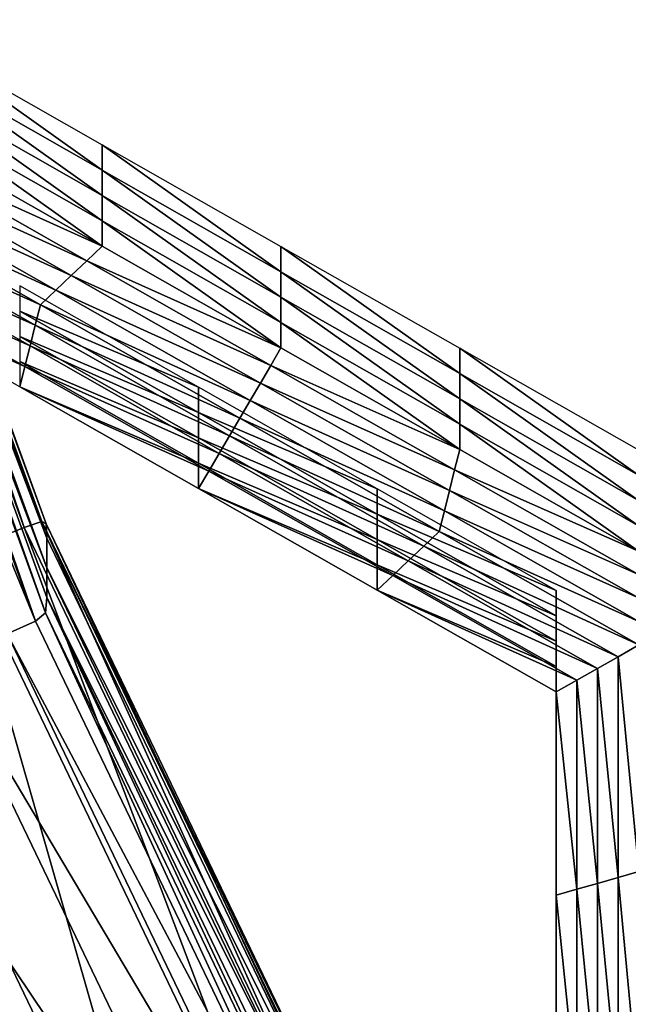
# Model space of a CAD drawing. Extents: x -0.025 to 0.025, y -0.127 to 0.025.
# Drawn here: x -0.009 to -0.008, y -0.116 to -0.115 of the extents above; entities that cross this region are included whole.
import ezdxf

# ---------------------------------------------------------------- set-up
doc = ezdxf.new("R2010")
doc.units = 0
doc.header["$MEASUREMENT"] = 0
doc.layers.get('0').update_dxf_attribs({"linetype": 'CONTINUOUS'})

msp = doc.modelspace()

# ---------------------------------------------------------------- linework, layer by layer
for points in [[(-0.0077404, -0.0024492, 0.1088818), (-0.0098517, -0.0027463, 0.1071748), (-0.0098517, -0.1221235, 0.127984)], [(-0.0077404, -0.0024492, 0.1088818), (-0.0098517, -0.1221235, 0.127984), (-0.0077404, -0.1218264, 0.129691)], [(-0.0098517, -0.0061245, 0.0877631), (-0.0077404, -0.0064216, 0.0860561), (-0.0077404, -0.1257988, 0.1068653)], [(-0.0098517, -0.0061245, 0.0877631), (-0.0077404, -0.1257988, 0.1068653), (-0.0098517, -0.1255017, 0.1085724)], [(-0.0088127, -0.1151029, 0.1007576), (-0.0091058, -0.1142313, 0.1005982), (-0.0091273, -0.1142364, 0.1006067)], [(-0.0088127, -0.1151029, 0.1007576), (-0.0087919, -0.1150957, 0.1007488), (-0.0091058, -0.1142313, 0.1005982)], [(-0.0087868, -0.1150984, 0.100721), (-0.0091005, -0.1142345, 0.1005705), (-0.0091058, -0.1142313, 0.1005982)], [(-0.0087868, -0.1150984, 0.100721), (-0.0091058, -0.1142313, 0.1005982), (-0.0087919, -0.1150957, 0.1007488)], [(-0.008786, -0.1151155, 0.1006209), (-0.0090997, -0.1142517, 0.1004705), (-0.0091005, -0.1142345, 0.1005705)], [(-0.008786, -0.1151155, 0.1006209), (-0.0091005, -0.1142345, 0.1005705), (-0.0087868, -0.1150984, 0.100721)], [(-0.0088867, -0.1151324, 0.1007667), (-0.0088127, -0.1151029, 0.1007576), (-0.0091273, -0.1142364, 0.1006067)], [(-0.008786, -0.1151155, 0.1006209), (-0.0090997, -0.1142868, 0.1002689), (-0.0090997, -0.1142517, 0.1004705)], [(-0.008786, -0.1151155, 0.1006209), (-0.008786, -0.1151506, 0.1004194), (-0.0090997, -0.1142868, 0.1002689)], [(-0.008786, -0.1151506, 0.1004194), (-0.0090997, -0.1143219, 0.1000673), (-0.0090997, -0.1142868, 0.1002689)], [(-0.0087877, -0.1152038, 0.1001179), (-0.0091014, -0.1143398, 0.0999674), (-0.0090997, -0.1143219, 0.1000673)], [(-0.0087877, -0.1152038, 0.1001179), (-0.0090997, -0.1143219, 0.1000673), (-0.008786, -0.1151857, 0.1002178)], [(-0.008786, -0.1151506, 0.1004194), (-0.008786, -0.1151857, 0.1002178), (-0.0090997, -0.1143219, 0.1000673)], [(-0.0091481, -0.11436, 0.0999343), (-0.0091134, -0.1143482, 0.0999403), (-0.0087992, -0.1152134, 0.100091)], [(-0.0087992, -0.1152134, 0.100091), (-0.0091134, -0.1143482, 0.0999403), (-0.0091014, -0.1143398, 0.0999674)], [(-0.0087992, -0.1152134, 0.100091), (-0.0091014, -0.1143398, 0.0999674), (-0.0087877, -0.1152038, 0.1001179)], [(-0.0091481, -0.11436, 0.0999343), (-0.0087992, -0.1152134, 0.100091), (-0.0088328, -0.1152284, 0.1000855)], [(-0.0089316, -0.1145311, 0.1007017), (-0.0087207, -0.1146511, 0.1007226), (-0.0087207, -0.114681, 0.1005509)], [(-0.0089316, -0.1145311, 0.1007017), (-0.0087207, -0.114681, 0.1005509), (-0.0089316, -0.114561, 0.10053)], [(-0.0089316, -0.114561, 0.10053), (-0.0087207, -0.114681, 0.1005509), (-0.0087207, -0.1147109, 0.1003793)], [(-0.0089316, -0.114561, 0.10053), (-0.0087207, -0.1147109, 0.1003793), (-0.0089316, -0.1145909, 0.1003584)], [(-0.0089316, -0.1145909, 0.1003584), (-0.0087207, -0.1147109, 0.1003793), (-0.0087207, -0.1147408, 0.1002076)], [(-0.0089316, -0.1145909, 0.1003584), (-0.0087207, -0.1147408, 0.1002076), (-0.0089316, -0.1146208, 0.1001867)], [(-0.0089316, -0.1146208, 0.1001867), (-0.0087207, -0.1147408, 0.1002076), (-0.0087207, -0.1147707, 0.1000359)], [(-0.0089316, -0.1146208, 0.1001867), (-0.0087207, -0.1147707, 0.1000359), (-0.0089316, -0.1146507, 0.100015)], [(-0.0089559, -0.1146646, 0.1000174), (-0.0089316, -0.1146507, 0.100015), (-0.0087207, -0.1147707, 0.1000359)], [(-0.0087207, -0.1146511, 0.1007226), (-0.0085097, -0.1147711, 0.1007435), (-0.0085097, -0.114801, 0.1005718)], [(-0.0087207, -0.1146511, 0.1007226), (-0.0085097, -0.114801, 0.1005718), (-0.0087207, -0.114681, 0.1005509)], [(-0.0089803, -0.1146784, 0.1000198), (-0.0089559, -0.1146646, 0.1000174), (-0.0087389, -0.114788, 0.1000389)], [(-0.0089559, -0.1146646, 0.1000174), (-0.0087207, -0.1147707, 0.1000359), (-0.0087389, -0.114788, 0.1000389)], [(-0.0090046, -0.1146923, 0.1000222), (-0.0089803, -0.1146784, 0.1000198), (-0.0087571, -0.1148054, 0.1000419)], [(-0.0089803, -0.1146784, 0.1000198), (-0.0087389, -0.114788, 0.1000389), (-0.0087571, -0.1148054, 0.1000419)], [(-0.0087207, -0.114681, 0.1005509), (-0.0085097, -0.114801, 0.1005718), (-0.0085097, -0.1148309, 0.1004001)], [(-0.0087207, -0.114681, 0.1005509), (-0.0085097, -0.1148309, 0.1004001), (-0.0087207, -0.1147109, 0.1003793)], [(-0.0090289, -0.1147061, 0.1000246), (-0.0090046, -0.1146923, 0.1000222), (-0.0087753, -0.1148227, 0.1000449)], [(-0.0090046, -0.1146923, 0.1000222), (-0.0087571, -0.1148054, 0.1000419), (-0.0087753, -0.1148227, 0.1000449)], [(-0.0090289, -0.1147061, 0.1000246), (-0.0087753, -0.1148227, 0.1000449), (-0.0087936, -0.11484, 0.1000479)], [(-0.0087936, -0.11484, 0.1000479), (-0.0090289, -0.1147338, 0.1000295), (-0.0090289, -0.1147061, 0.1000246)], [(-0.0087207, -0.1147109, 0.1003793), (-0.0085097, -0.1148309, 0.1004001), (-0.0085097, -0.1148608, 0.1002285)], [(-0.0087207, -0.1147109, 0.1003793), (-0.0085097, -0.1148608, 0.1002285), (-0.0087207, -0.1147408, 0.1002076)], [(-0.0087996, -0.1148642, 0.1000522), (-0.0090289, -0.1147616, 0.1000343), (-0.0090289, -0.1147338, 0.1000295)], [(-0.0087936, -0.11484, 0.1000479), (-0.0087996, -0.1148642, 0.1000522), (-0.0090289, -0.1147338, 0.1000295)], [(-0.0087207, -0.1147408, 0.1002076), (-0.0085097, -0.1148608, 0.1002285), (-0.0085097, -0.1148907, 0.1000568)], [(-0.0087207, -0.1147408, 0.1002076), (-0.0085097, -0.1148907, 0.1000568), (-0.0087207, -0.1147707, 0.1000359)], [(-0.0088057, -0.1148885, 0.1000564), (-0.0090289, -0.1147893, 0.1000391), (-0.0090289, -0.1147616, 0.1000343)], [(-0.0087996, -0.1148642, 0.1000522), (-0.0088057, -0.1148885, 0.1000564), (-0.0090289, -0.1147616, 0.1000343)], [(-0.0087389, -0.114788, 0.1000389), (-0.0087207, -0.1147707, 0.1000359), (-0.0085097, -0.1148907, 0.1000568)], [(-0.0085097, -0.1147711, 0.1007435), (-0.0082988, -0.1148911, 0.1007644), (-0.0082988, -0.114921, 0.1005927)], [(-0.0085097, -0.1147711, 0.1007435), (-0.0082988, -0.114921, 0.1005927), (-0.0085097, -0.114801, 0.1005718)], [(-0.0088118, -0.1149127, 0.1000606), (-0.0090289, -0.114817, 0.1000439), (-0.0090289, -0.1147893, 0.1000391)], [(-0.0088057, -0.1148885, 0.1000564), (-0.0088118, -0.1149127, 0.1000606), (-0.0090289, -0.1147893, 0.1000391)], [(-0.0087571, -0.1148054, 0.1000419), (-0.0087389, -0.114788, 0.1000389), (-0.0085218, -0.1149115, 0.1000604)], [(-0.0087389, -0.114788, 0.1000389), (-0.0085097, -0.1148907, 0.1000568), (-0.0085218, -0.1149115, 0.1000604)], [(-0.0085097, -0.114801, 0.1005718), (-0.0082988, -0.114921, 0.1005927), (-0.0082988, -0.1149509, 0.100421)], [(-0.0085097, -0.114801, 0.1005718), (-0.0082988, -0.1149509, 0.100421), (-0.0085097, -0.1148309, 0.1004001)], [(-0.0087753, -0.1148227, 0.1000449), (-0.0087571, -0.1148054, 0.1000419), (-0.008534, -0.1149323, 0.100064)], [(-0.0087571, -0.1148054, 0.1000419), (-0.0085218, -0.1149115, 0.1000604), (-0.008534, -0.1149323, 0.100064)], [(-0.0088118, -0.1149127, 0.1000606), (-0.0088179, -0.114937, 0.1000648), (-0.0090289, -0.114817, 0.1000439)], [(-0.008607, -0.1149374, 0.1007725), (-0.0088179, -0.1148174, 0.1007516), (-0.0088179, -0.1148473, 0.1005799)], [(-0.0087936, -0.11484, 0.1000479), (-0.0087753, -0.1148227, 0.1000449), (-0.0085461, -0.114953, 0.1000676)], [(-0.0087753, -0.1148227, 0.1000449), (-0.008534, -0.1149323, 0.100064), (-0.0085461, -0.114953, 0.1000676)], [(-0.0085097, -0.1148309, 0.1004001), (-0.0082988, -0.1149509, 0.100421), (-0.0082988, -0.1149808, 0.1002494)], [(-0.0085097, -0.1148309, 0.1004001), (-0.0082988, -0.1149808, 0.1002494), (-0.0085097, -0.1148608, 0.1002285)], [(-0.008607, -0.1149672, 0.1006008), (-0.0088179, -0.1148473, 0.1005799), (-0.0088179, -0.1148772, 0.1004082)], [(-0.008607, -0.1149374, 0.1007725), (-0.0088179, -0.1148473, 0.1005799), (-0.008607, -0.1149672, 0.1006008)], [(-0.0085582, -0.1149738, 0.1000713), (-0.0087996, -0.1148642, 0.1000522), (-0.0087936, -0.11484, 0.1000479)], [(-0.0087936, -0.11484, 0.1000479), (-0.0085461, -0.114953, 0.1000676), (-0.0085582, -0.1149738, 0.1000713)], [(-0.0085097, -0.1148608, 0.1002285), (-0.0082988, -0.1149808, 0.1002494), (-0.0082988, -0.1150107, 0.1000777)], [(-0.0085097, -0.1148608, 0.1002285), (-0.0082988, -0.1150107, 0.1000777), (-0.0085097, -0.1148907, 0.1000568)], [(-0.0085704, -0.1149946, 0.1000749), (-0.0088057, -0.1148885, 0.1000564), (-0.0087996, -0.1148642, 0.1000522)], [(-0.0085582, -0.1149738, 0.1000713), (-0.0085704, -0.1149946, 0.1000749), (-0.0087996, -0.1148642, 0.1000522)], [(-0.008607, -0.1149672, 0.1006008), (-0.0088179, -0.1148772, 0.1004082), (-0.008607, -0.1149972, 0.1004291)], [(-0.008607, -0.1149972, 0.1004291), (-0.0088179, -0.1148772, 0.1004082), (-0.0088179, -0.1149071, 0.1002365)], [(-0.0085826, -0.1150154, 0.1000785), (-0.0088118, -0.1149127, 0.1000606), (-0.0088057, -0.1148885, 0.1000564)], [(-0.0085704, -0.1149946, 0.1000749), (-0.0085826, -0.1150154, 0.1000785), (-0.0088057, -0.1148885, 0.1000564)], [(-0.0085218, -0.1149115, 0.1000604), (-0.0085097, -0.1148907, 0.1000568), (-0.0082988, -0.1150107, 0.1000777)], [(-0.0082988, -0.1148911, 0.1007644), (-0.0080878, -0.1150111, 0.1007853), (-0.0080878, -0.115041, 0.1006136)], [(-0.0082988, -0.1148911, 0.1007644), (-0.0080878, -0.115041, 0.1006136), (-0.0082988, -0.114921, 0.1005927)], [(-0.008607, -0.1149972, 0.1004291), (-0.0088179, -0.1149071, 0.1002365), (-0.008607, -0.1150271, 0.1002574)], [(-0.008607, -0.1150271, 0.1002574), (-0.0088179, -0.1149071, 0.1002365), (-0.0088179, -0.114937, 0.1000648)], [(-0.0085948, -0.1150362, 0.1000821), (-0.0088179, -0.114937, 0.1000648), (-0.0088118, -0.1149127, 0.1000606)], [(-0.0085826, -0.1150154, 0.1000785), (-0.0085948, -0.1150362, 0.1000821), (-0.0088118, -0.1149127, 0.1000606)], [(-0.008534, -0.1149323, 0.100064), (-0.0085218, -0.1149115, 0.1000604), (-0.0083048, -0.115035, 0.1000819)], [(-0.0085218, -0.1149115, 0.1000604), (-0.0082988, -0.1150107, 0.1000777), (-0.0083048, -0.115035, 0.1000819)], [(-0.0085461, -0.114953, 0.1000676), (-0.008534, -0.1149323, 0.100064), (-0.0083108, -0.1150592, 0.1000861)], [(-0.008534, -0.1149323, 0.100064), (-0.0083048, -0.115035, 0.1000819), (-0.0083108, -0.1150592, 0.1000861)], [(-0.0082988, -0.114921, 0.1005927), (-0.0080878, -0.115041, 0.1006136), (-0.0080878, -0.1150709, 0.1004419)], [(-0.0082988, -0.114921, 0.1005927), (-0.0080878, -0.1150709, 0.1004419), (-0.0082988, -0.1149509, 0.100421)], [(-0.0085948, -0.1150362, 0.1000821), (-0.008607, -0.115057, 0.1000857), (-0.0088179, -0.114937, 0.1000648)], [(-0.008607, -0.1150271, 0.1002574), (-0.0088179, -0.114937, 0.1000648), (-0.008607, -0.115057, 0.1000857)], [(-0.008396, -0.1150573, 0.1007934), (-0.008607, -0.1149374, 0.1007725), (-0.008607, -0.1149672, 0.1006008)], [(-0.0085582, -0.1149738, 0.1000713), (-0.0085461, -0.114953, 0.1000676), (-0.0083169, -0.1150834, 0.1000903)], [(-0.0085461, -0.114953, 0.1000676), (-0.0083108, -0.1150592, 0.1000861), (-0.0083169, -0.1150834, 0.1000903)], [(-0.0082988, -0.1149509, 0.100421), (-0.0080878, -0.1150709, 0.1004419), (-0.0080878, -0.1151008, 0.1002703)], [(-0.0082988, -0.1149509, 0.100421), (-0.0080878, -0.1151008, 0.1002703), (-0.0082988, -0.1149808, 0.1002494)], [(-0.008396, -0.1150872, 0.1006217), (-0.008607, -0.1149672, 0.1006008), (-0.008607, -0.1149972, 0.1004291)], [(-0.008396, -0.1150573, 0.1007934), (-0.008607, -0.1149672, 0.1006008), (-0.008396, -0.1150872, 0.1006217)], [(-0.0083229, -0.1151077, 0.1000946), (-0.0085704, -0.1149946, 0.1000749), (-0.0085582, -0.1149738, 0.1000713)], [(-0.0085582, -0.1149738, 0.1000713), (-0.0083169, -0.1150834, 0.1000903), (-0.0083229, -0.1151077, 0.1000946)], [(-0.0082988, -0.1149808, 0.1002494), (-0.0080878, -0.1151008, 0.1002703), (-0.0080878, -0.1151307, 0.1000986)], [(-0.0082988, -0.1149808, 0.1002494), (-0.0080878, -0.1151307, 0.1000986), (-0.0082988, -0.1150107, 0.1000777)], [(-0.008396, -0.1150872, 0.1006217), (-0.008607, -0.1149972, 0.1004291), (-0.008396, -0.1151171, 0.10045)], [(-0.008396, -0.1151171, 0.10045), (-0.008607, -0.1149972, 0.1004291), (-0.008607, -0.1150271, 0.1002574)], [(-0.0083412, -0.115125, 0.1000976), (-0.0085826, -0.1150154, 0.1000785), (-0.0085704, -0.1149946, 0.1000749)], [(-0.0083229, -0.1151077, 0.1000946), (-0.0083412, -0.115125, 0.1000976), (-0.0085704, -0.1149946, 0.1000749)], [(-0.0083048, -0.115035, 0.1000819), (-0.0082988, -0.1150107, 0.1000777), (-0.0080878, -0.1151307, 0.1000986)], [(-0.0083595, -0.1151423, 0.1001006), (-0.0085948, -0.1150362, 0.1000821), (-0.0085826, -0.1150154, 0.1000785)], [(-0.0083412, -0.115125, 0.1000976), (-0.0083595, -0.1151423, 0.1001006), (-0.0085826, -0.1150154, 0.1000785)], [(-0.008396, -0.1151171, 0.10045), (-0.008607, -0.1150271, 0.1002574), (-0.008396, -0.1151471, 0.1002783)], [(-0.008396, -0.1151471, 0.1002783), (-0.008607, -0.1150271, 0.1002574), (-0.008607, -0.115057, 0.1000857)], [(-0.0083777, -0.1151596, 0.1001036), (-0.008607, -0.115057, 0.1000857), (-0.0085948, -0.1150362, 0.1000821)], [(-0.0083595, -0.1151423, 0.1001006), (-0.0083777, -0.1151596, 0.1001036), (-0.0085948, -0.1150362, 0.1000821)], [(-0.0083108, -0.1150592, 0.1000861), (-0.0083048, -0.115035, 0.1000819), (-0.0080877, -0.1151584, 0.1001034)], [(-0.0083048, -0.115035, 0.1000819), (-0.0080878, -0.1151307, 0.1000986), (-0.0080877, -0.1151584, 0.1001034)], [(-0.0083777, -0.1151596, 0.1001036), (-0.008396, -0.115177, 0.1001066), (-0.008607, -0.115057, 0.1000857)], [(-0.008396, -0.1151471, 0.1002783), (-0.008607, -0.115057, 0.1000857), (-0.008396, -0.115177, 0.1001066)], [(-0.008185, -0.1151773, 0.1008143), (-0.008396, -0.1150573, 0.1007934), (-0.008396, -0.1150872, 0.1006217)], [(-0.0083169, -0.1150834, 0.1000903), (-0.0083108, -0.1150592, 0.1000861), (-0.0080877, -0.1151861, 0.1001082)], [(-0.0083108, -0.1150592, 0.1000861), (-0.0080877, -0.1151584, 0.1001034), (-0.0080877, -0.1151861, 0.1001082)], [(-0.0083229, -0.1151077, 0.1000946), (-0.0083169, -0.1150834, 0.1000903), (-0.0080876, -0.1152138, 0.1001131)], [(-0.0083169, -0.1150834, 0.1000903), (-0.0080877, -0.1151861, 0.1001082), (-0.0080876, -0.1152138, 0.1001131)], [(-0.008185, -0.1151773, 0.1008143), (-0.008396, -0.1150872, 0.1006217), (-0.008185, -0.1152072, 0.1006426)], [(-0.008185, -0.1152072, 0.1006426), (-0.008396, -0.1150872, 0.1006217), (-0.008396, -0.1151171, 0.10045)], [(-0.0084839, -0.1159713, 0.1009128), (-0.0088127, -0.1151029, 0.1007576), (-0.0088867, -0.1151324, 0.1007667)], [(-0.0084133, -0.1159348, 0.1009025), (-0.0087919, -0.1150957, 0.1007488), (-0.0088127, -0.1151029, 0.1007576)], [(-0.0084839, -0.1159713, 0.1009128), (-0.0084133, -0.1159348, 0.1009025), (-0.0088127, -0.1151029, 0.1007576)], [(-0.0083885, -0.1159278, 0.1008654), (-0.0087868, -0.1150984, 0.100721), (-0.0087919, -0.1150957, 0.1007488)], [(-0.0083885, -0.1159278, 0.1008654), (-0.0087919, -0.1150957, 0.1007488), (-0.0083935, -0.1159256, 0.1008933)], [(-0.0084133, -0.1159348, 0.1009025), (-0.0083935, -0.1159256, 0.1008933), (-0.0087919, -0.1150957, 0.1007488)], [(-0.0083878, -0.1159448, 0.1007654), (-0.008786, -0.1151155, 0.1006209), (-0.0087868, -0.1150984, 0.100721)], [(-0.0083878, -0.1159448, 0.1007654), (-0.0087868, -0.1150984, 0.100721), (-0.0083885, -0.1159278, 0.1008654)], [(-0.0083878, -0.1159448, 0.1007654), (-0.008786, -0.1151506, 0.1004194), (-0.008786, -0.1151155, 0.1006209)], [(-0.008185, -0.1152371, 0.1004709), (-0.008396, -0.1151171, 0.10045), (-0.008396, -0.1151471, 0.1002783)], [(-0.008185, -0.1152072, 0.1006426), (-0.008396, -0.1151171, 0.10045), (-0.008185, -0.1152371, 0.1004709)], [(-0.0080876, -0.1152415, 0.1001179), (-0.0083412, -0.115125, 0.1000976), (-0.0083229, -0.1151077, 0.1000946)], [(-0.0083229, -0.1151077, 0.1000946), (-0.0080876, -0.1152138, 0.1001131), (-0.0080876, -0.1152415, 0.1001179)], [(-0.008112, -0.1152554, 0.1001203), (-0.0083595, -0.1151423, 0.1001006), (-0.0083412, -0.115125, 0.1000976)], [(-0.0080876, -0.1152415, 0.1001179), (-0.008112, -0.1152554, 0.1001203), (-0.0083412, -0.115125, 0.1000976)], [(-0.0088867, -0.1151324, 0.1007667), (-0.0090347, -0.1151919, 0.1007829), (-0.0086252, -0.1160447, 0.1009314)], [(-0.0088867, -0.1151324, 0.1007667), (-0.0086252, -0.1160447, 0.1009314), (-0.0084839, -0.1159713, 0.1009128)], [(-0.0083878, -0.11598, 0.1005638), (-0.008786, -0.1151857, 0.1002178), (-0.008786, -0.1151506, 0.1004194)], [(-0.0083878, -0.1159448, 0.1007654), (-0.0083878, -0.11598, 0.1005638), (-0.008786, -0.1151506, 0.1004194)], [(-0.008185, -0.115267, 0.1002992), (-0.008396, -0.1151471, 0.1002783), (-0.008396, -0.115177, 0.1001066)], [(-0.008185, -0.1152371, 0.1004709), (-0.008396, -0.1151471, 0.1002783), (-0.008185, -0.115267, 0.1002992)], [(-0.0081363, -0.1152692, 0.1001227), (-0.0083777, -0.1151596, 0.1001036), (-0.0083595, -0.1151423, 0.1001006)], [(-0.008112, -0.1152554, 0.1001203), (-0.0081363, -0.1152692, 0.1001227), (-0.0083595, -0.1151423, 0.1001006)], [(-0.0081607, -0.1152831, 0.1001251), (-0.008396, -0.115177, 0.1001066), (-0.0083777, -0.1151596, 0.1001036)], [(-0.0081363, -0.1152692, 0.1001227), (-0.0081607, -0.1152831, 0.1001251), (-0.0083777, -0.1151596, 0.1001036)], [(-0.0083894, -0.1160333, 0.1002624), (-0.0087877, -0.1152038, 0.1001179), (-0.008786, -0.1151857, 0.1002178)], [(-0.0083894, -0.1160333, 0.1002624), (-0.008786, -0.1151857, 0.1002178), (-0.0083878, -0.1160151, 0.1003622)], [(-0.0083878, -0.11598, 0.1005638), (-0.0083878, -0.1160151, 0.1003622), (-0.008786, -0.1151857, 0.1002178)], [(-0.0081607, -0.1152831, 0.1001251), (-0.008185, -0.1152969, 0.1001275), (-0.008396, -0.115177, 0.1001066)], [(-0.008185, -0.115267, 0.1002992), (-0.008396, -0.115177, 0.1001066), (-0.008185, -0.1152969, 0.1001275)], [(-0.008185, -0.1154173, 0.1008561), (-0.008185, -0.1151773, 0.1008143), (-0.008185, -0.1152072, 0.1006426)], [(-0.0090347, -0.1151919, 0.1007829), (-0.0091827, -0.1152513, 0.1007991), (-0.0087665, -0.1161181, 0.1009501)], [(-0.0090347, -0.1151919, 0.1007829), (-0.0087665, -0.1161181, 0.1009501), (-0.0086252, -0.1160447, 0.1009314)], [(-0.0084004, -0.116044, 0.1002357), (-0.0087992, -0.1152134, 0.100091), (-0.0087877, -0.1152038, 0.1001179)], [(-0.0084004, -0.116044, 0.1002357), (-0.0087877, -0.1152038, 0.1001179), (-0.0083894, -0.1160333, 0.1002624)], [(-0.008185, -0.1154173, 0.1008561), (-0.008185, -0.1152072, 0.1006426), (-0.008185, -0.1154472, 0.1006844)], [(-0.008185, -0.1154472, 0.1006844), (-0.008185, -0.1152072, 0.1006426), (-0.008185, -0.1152371, 0.1004709)], [(-0.0088328, -0.1152284, 0.1000855), (-0.0087992, -0.1152134, 0.100091), (-0.0084004, -0.116044, 0.1002357)], [(-0.0089086, -0.11526, 0.1000871), (-0.0088328, -0.1152284, 0.1000855), (-0.0084324, -0.1160622, 0.1002307)], [(-0.0088328, -0.1152284, 0.1000855), (-0.0084004, -0.116044, 0.1002357), (-0.0084324, -0.1160622, 0.1002307)], [(-0.008185, -0.1154472, 0.1006844), (-0.008185, -0.1152371, 0.1004709), (-0.008185, -0.1154771, 0.1005127)], [(-0.008185, -0.1154771, 0.1005127), (-0.008185, -0.1152371, 0.1004709), (-0.008185, -0.115267, 0.1002992)], [(-0.0080876, -0.1155092, 0.1001645), (-0.008112, -0.1152554, 0.1001203), (-0.0080876, -0.1152415, 0.1001179)], [(-0.0088372, -0.116155, 0.1009584), (-0.0087665, -0.1161181, 0.1009501), (-0.0091827, -0.1152513, 0.1007991)], [(-0.008112, -0.1155161, 0.1001657), (-0.0081363, -0.1152692, 0.1001227), (-0.008112, -0.1152554, 0.1001203)], [(-0.0080876, -0.1155092, 0.1001645), (-0.008112, -0.1155161, 0.1001657), (-0.008112, -0.1152554, 0.1001203)], [(-0.0085048, -0.116101, 0.1002335), (-0.0090347, -0.1153123, 0.1000912), (-0.0089086, -0.11526, 0.1000871)], [(-0.0089086, -0.11526, 0.1000871), (-0.0084324, -0.1160622, 0.1002307), (-0.0085048, -0.116101, 0.1002335)], [(-0.008185, -0.1154771, 0.1005127), (-0.008185, -0.115267, 0.1002992), (-0.008185, -0.115507, 0.100341)], [(-0.008185, -0.115507, 0.100341), (-0.008185, -0.115267, 0.1002992), (-0.008185, -0.1152969, 0.1001275)], [(-0.0081363, -0.1155231, 0.1001669), (-0.0081607, -0.1152831, 0.1001251), (-0.0081363, -0.1152692, 0.1001227)], [(-0.008112, -0.1155161, 0.1001657), (-0.0081363, -0.1155231, 0.1001669), (-0.0081363, -0.1152692, 0.1001227)], [(-0.0081607, -0.11553, 0.1001681), (-0.008185, -0.1152969, 0.1001275), (-0.0081607, -0.1152831, 0.1001251)], [(-0.0081363, -0.1155231, 0.1001669), (-0.0081607, -0.11553, 0.1001681), (-0.0081607, -0.1152831, 0.1001251)], [(-0.0081607, -0.11553, 0.1001681), (-0.008185, -0.1155369, 0.1001693), (-0.008185, -0.1152969, 0.1001275)], [(-0.008185, -0.115507, 0.100341), (-0.008185, -0.1152969, 0.1001275), (-0.008185, -0.1155369, 0.1001693)], [(-0.0086252, -0.1161652, 0.1002397), (-0.0091608, -0.1153646, 0.1000953), (-0.0090347, -0.1153123, 0.1000912)], [(-0.0085048, -0.116101, 0.1002335), (-0.0086252, -0.1161652, 0.1002397), (-0.0090347, -0.1153123, 0.1000912)], [(-0.0092366, -0.1153959, 0.1000987), (-0.0091608, -0.1153646, 0.1000953), (-0.0087456, -0.1162294, 0.1002459)], [(-0.0086252, -0.1161652, 0.1002397), (-0.0087456, -0.1162294, 0.1002459), (-0.0091608, -0.1153646, 0.1000953)], [(-0.0092366, -0.1153959, 0.1000987), (-0.0087456, -0.1162294, 0.1002459), (-0.008818, -0.1162679, 0.1002506)], [(-0.008185, -0.1156573, 0.1008979), (-0.008185, -0.1154173, 0.1008561), (-0.008185, -0.1154472, 0.1006844)], [(-0.008185, -0.1156872, 0.1007262), (-0.008185, -0.1154472, 0.1006844), (-0.008185, -0.1154771, 0.1005127)], [(-0.008185, -0.1156573, 0.1008979), (-0.008185, -0.1154472, 0.1006844), (-0.008185, -0.1156872, 0.1007262)], [(-0.008185, -0.1156872, 0.1007262), (-0.008185, -0.1154771, 0.1005127), (-0.008185, -0.1157171, 0.1005545)], [(-0.008185, -0.1157171, 0.1005545), (-0.008185, -0.1154771, 0.1005127), (-0.008185, -0.115507, 0.100341)], [(-0.008185, -0.1157171, 0.1005545), (-0.008185, -0.115507, 0.100341), (-0.008185, -0.115747, 0.1003828)], [(-0.008185, -0.115747, 0.1003828), (-0.008185, -0.115507, 0.100341), (-0.008185, -0.1155369, 0.1001693)], [(-0.0080876, -0.1157769, 0.1002111), (-0.008112, -0.1155161, 0.1001657), (-0.0080876, -0.1155092, 0.1001645)], [(-0.0081363, -0.1157769, 0.1002111), (-0.0081607, -0.11553, 0.1001681), (-0.0081363, -0.1155231, 0.1001669)], [(-0.008112, -0.1157769, 0.1002111), (-0.0081363, -0.1155231, 0.1001669), (-0.008112, -0.1155161, 0.1001657)], [(-0.008112, -0.1157769, 0.1002111), (-0.0081363, -0.1157769, 0.1002111), (-0.0081363, -0.1155231, 0.1001669)], [(-0.0080876, -0.1157769, 0.1002111), (-0.008112, -0.1157769, 0.1002111), (-0.008112, -0.1155161, 0.1001657)], [(-0.0081607, -0.1157769, 0.1002111), (-0.008185, -0.1155369, 0.1001693), (-0.0081607, -0.11553, 0.1001681)], [(-0.0081607, -0.1157769, 0.1002111), (-0.008185, -0.1157769, 0.1002111), (-0.008185, -0.1155369, 0.1001693)], [(-0.008185, -0.115747, 0.1003828), (-0.008185, -0.1155369, 0.1001693), (-0.008185, -0.1157769, 0.1002111)], [(-0.0081363, -0.1157769, 0.1002111), (-0.0081607, -0.1157769, 0.1002111), (-0.0081607, -0.11553, 0.1001681)], [(-0.008185, -0.1158973, 0.1009397), (-0.008185, -0.1156573, 0.1008979), (-0.008185, -0.1156872, 0.1007262)]]:
    msp.add_3dface(points)

doc.saveas('drawing.dxf')
